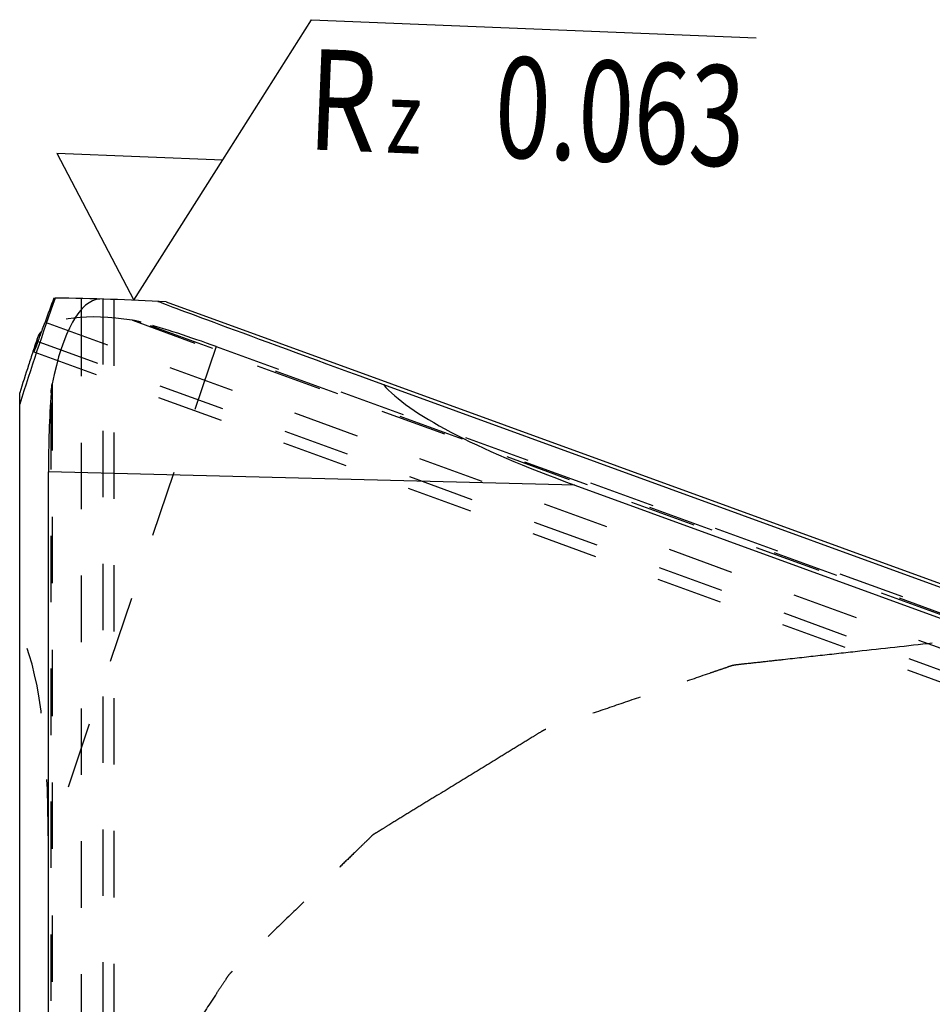
# Model space of a CAD drawing. Units: millimetres. Extents: x 0 to 420, y 0 to 297.
# Drawn here: x 37 to 69, y 153 to 188 of the extents above; entities that cross this region are included whole.
import ezdxf

# ---------------------------------------------------------------- set-up
doc = ezdxf.new("R2010")
doc.units = ezdxf.units.MM
doc.header["$LTSCALE"] = 23.1
for name, pattern in [('CENTER', [0.6, 0.375, -0.075, 0.075, -0.075]), ('DOT', [0.2, 0.1, -0.1]), ('HIDDEN', [0.2, 0.1, -0.1])]:
    doc.linetypes.add(name, pattern=pattern)
doc.layers.get('0').update_dxf_attribs({"linetype": 'CONTINUOUS'})
for name, color, linetype in [('607371177-000-00-ED1_CL', 7, 'CONTINUOUS'), ('607371177-000_CL', 7, 'CONTINUOUS'), ('607371177-000_HL', 7, 'CONTINUOUS'), ('DEFAULT_2', 6, 'HIDDEN'), ('INSERT_DESIGN', 7, 'CONTINUOUS')]:
    doc.layers.add(name, color=color, linetype=linetype)
doc.styles.get("Standard").update_dxf_attribs({"font": 'TXT.SHX', "width": 0.7})

# ---------------------------------------------------------------- blocks, each defined once
blk = doc.blocks.new('SURFACE_SYMBOLS_BL7', base_point=(52.405, 182.778))
at = {"layer": '607371177-000-00-ED1_CL', "color": 3, "linetype": 'CONTINUOUS'}
for p, q in [((44.144, 182.778), (47.231, 187.657)), ((47.231, 187.657), (62.704, 187.029)), ((38.375, 183.012), (41.056, 177.899)), ((38.375, 183.012), (44.144, 182.778)), ((41.056, 177.899), (44.144, 182.778))]:
    blk.add_line(p, q, dxfattribs=at)
at = {"layer": '607371177-000-00-ED1_CL', "color": 7, "linetype": 'CONTINUOUS'}
blk.add_line((41.056, 177.899), (41.056, 177.899), dxfattribs=at)
at = {"layer": '607371177-000-00-ED1_CL', "color": 2, "linetype": 'CONTINUOUS'}
for s, height, width, p in [('R', 3.5, 0.785714, (47.059, 183.15)), ('0.063', 3.5, 0.728571, (53.554, 182.887)), ('z ', 2.5, 0.75, (49.807, 183.039))]:
    blk.add_text(s, height=height, rotation=357.6755, dxfattribs=dict(at, width=width)).set_placement(p)

msp = doc.modelspace()

# ---------------------------------------------------------------- linework, layer by layer
at = {"color": 9, "linetype": 'DOT'}
for p, q in [((39.9863, 110.9893), (39.9863, 177.9377)), ((37.9626, 177.1402), (82.5149, 160.9251)), ((43.9097, 176.2921), (38.0799, 158.929)), ((38.2123, 174.9882), (38.2123, 111.7648)), ((38.1731, 111.9584), (38.1731, 174.6797))]:
    msp.add_line(p, q, dxfattribs=at)
at = {"layer": '607371177-000_CL', "color": 9, "linetype": 'CONTINUOUS'}
for p, q in [((39.2138, 177.9588), (39.2138, 177.5651)), ((56.3904, 171.4726), (38.0799, 171.9331))]:
    msp.add_line(p, q, dxfattribs=at)
at = {"layer": '607371177-000_CL', "color": 7, "linetype": 'CONTINUOUS'}
for p, q in [((42.1739, 177.8484), (99.4346, 157.008)), ((37.0799, 112.2981), (37.0799, 174.6774)), ((49.7394, 174.9662), (99.3933, 156.8943)), ((38.0799, 112.6924), (38.0799, 171.9331)), ((56.3904, 171.4726), (99.5799, 155.7535))]:
    msp.add_line(p, q, dxfattribs=at)
for centre, radius, start, end in [((36.5949, 67.99), 110, 87.092784, 89.105878), ((141.5543, 141.9504), 109.4804, 162.079206, 162.60667)]:
    msp.add_arc(centre, radius, start, end, dxfattribs=at)
for centre, major_axis, ratio, start_param, end_param in [((143.6234, 139.9556), (99.1594, -52.1029), 0.9771746, -3.0010991, -2.9655546), ((142.2335, 141.9404), (109.6781, 13.8148), 0.9771746, 2.6734019, 2.6816068), ((39.8911, 171.9399), (0.0012, 6.0017), 0.3248292, 0.0117139, 1.0381125), ((59.5313, 171.446), (17.7142, -6.4472), 0.00261, -3.0508624, -2.1555319), ((43.333, 174.5222), (5.6317, -2.0764), 0.3329587, 3.0240677, 3.1430331), ((142.062, 142.1854), (-15.914, 112.7046), 0.957533, 1.1290262, 1.1300889), ((38.9231, 171.9643), (0.0045, 6.0017), 0.1404979, 1.1014124, 1.5760912), ((75.2355, 171.051), (25.8513, -4.8571), 0.164811, -2.9418475, -2.356162)]:
    msp.add_ellipse(centre, major_axis=major_axis, ratio=ratio, start_param=start_param, end_param=end_param, dxfattribs=at)
for points, knots in [([(37.5719, 176.104), (37.5735, 176.1034), (37.5783, 176.1106), (37.5841, 176.1206), (37.594, 176.1418), (37.606, 176.1698), (37.6211, 176.2069), (37.6469, 176.2724), (37.6858, 176.3751), (37.7402, 176.5226), (37.8051, 176.7016), (37.8805, 176.9109), (37.9341, 177.0605), (37.9626, 177.1402)], [0, 0, 0, 0, 0.004696, 0.016887, 0.036956, 0.0649395, 0.1008307, 0.1446105, 0.2557373, 0.3978623, 0.5699919, 0.7710604, 1, 1, 1, 1]), ([(38.1731, 174.6797), (38.175, 174.7058), (38.1837, 174.8091), (38.1977, 174.9121), (38.2123, 174.9882)], [0, 0, 0, 0, 0.252747, 1, 1, 1, 1])]:
    msp.add_open_spline(points, degree=3, knots=knots, dxfattribs=at)
at = {"layer": '607371177-000_HL', "color": 6, "linetype": 'HIDDEN'}
for p, q in [((38.2664, 177.9773), (38.3114, 177.9766)), ((40.3534, 177.9257), (40.3534, 110.876)), ((37.5719, 176.1041), (82.5863, 159.7208)), ((43.9097, 176.2921), (99.5799, 156.0306))]:
    msp.add_line(p, q, dxfattribs=at)
msp.add_arc((141.5943, 141.9375), 109.5224, 161.551607, 162.079203, dxfattribs=at)
for centre, major_axis, ratio, start_param, end_param in [((43.333, 174.5222), (5.6317, -2.0764), 0.3329587, 8.3998198, 9.307253), ((43.6412, 175.4402), (5.638, -2.0583), 0.1486836, 1.5774574, 2.0521362), ((32.0799, 141.0066), (4.2485, 26.0013), 0.1629437, -0.7840094, -0.1983238)]:
    msp.add_ellipse(centre, major_axis=major_axis, ratio=ratio, start_param=start_param, end_param=end_param, dxfattribs=at)
for points, knots in [([(41.3023, 177.1361), (41.2772, 177.1431), (41.1775, 177.1697), (41.0764, 177.191), (41.0003, 177.2028)], [0, 0, 0, 0, 0.2527624, 1, 1, 1, 1]), ([(37.6666, 176.4807), (37.6522, 176.4313), (37.6273, 176.3447), (37.597, 176.2329), (37.5793, 176.1628), (37.5721, 176.1253), (37.5703, 176.1128), (37.5705, 176.1082)], [0, 0, 0, 0, 0.4009355, 0.702246, 0.9023174, 0.9639718, 1, 1, 1, 1])]:
    msp.add_open_spline(points, degree=3, knots=knots, dxfattribs=at)
at = {"layer": 'DEFAULT_2', "color": 6, "linetype": 'DOT'}
for p, q in [((39.2138, 177.5651), (39.2138, 111.3254)), ((41.0003, 177.2028), (100.4131, 155.5792)), ((100.2432, 155.6842), (41.3023, 177.1361)), ((100.5799, 153.583), (37.6666, 176.4807))]:
    msp.add_line(p, q, dxfattribs=at)
at = {"layer": 'INSERT_DESIGN', "color": 3, "linetype": 'CENTER'}
msp.add_open_spline([(68.8299, 165.9718), (67.9641, 165.8762), (66.6655, 165.7327), (64.934, 165.5418), (63.8519, 165.4217), (62.9859, 165.3274), (62.4455, 165.2645), (62.0654, 165.2284), (61.851, 165.1954), (61.6471, 165.1156), (61.3886, 165.0319), (60.7711, 164.8179), (59.8436, 164.5024), (58.6077, 164.0784), (57.3713, 163.656), (56.4451, 163.3368), (55.826, 163.1275), (55.5704, 163.0352), (55.3604, 162.9732), (55.1707, 162.8679), (54.8483, 162.6635), (54.3827, 162.382), (53.6406, 161.9258), (52.712, 161.3575), (51.7837, 160.7885), (51.0411, 160.3333), (50.4839, 159.9924), (50.0206, 159.7068), (49.6941, 159.5098), (49.511, 159.3926), (49.3638, 159.3176), (49.2545, 159.1937), (49.0955, 159.0455), (48.8235, 158.7782), (48.4316, 158.4005), (47.9628, 157.9456), (47.3372, 157.3396), (46.5552, 156.582), (45.7738, 155.8239), (45.1473, 155.2186), (44.7589, 154.8377), (44.4808, 154.5762), (44.3316, 154.4187), (44.2193, 154.2307), (44.0663, 154.0062), (43.7096, 153.4586), (43.1701, 152.6408), (42.4535, 151.5484), (41.7354, 150.4568), (41.1992, 149.637), (40.8383, 149.0921), (40.6929, 148.8625), (40.565, 148.6849), (40.4796, 148.4851), (40.3499, 148.1251), (40.1543, 147.6163), (39.8471, 146.7991), (39.4611, 145.7786), (38.8446, 144.1453), (38.382, 142.9205), (38.0736, 142.1039)], degree=3, knots=[0, 0, 0, 0, 0.0625, 0.09375, 0.125, 0.140625, 0.15625, 0.1640625, 0.1679688, 0.171875, 0.1796875, 0.1875, 0.21875, 0.25, 0.28125, 0.3125, 0.3203125, 0.328125, 0.3320312, 0.3359375, 0.34375, 0.359375, 0.375, 0.40625, 0.4375, 0.453125, 0.46875, 0.484375, 0.4921875, 0.4960938, 0.5, 0.5039062, 0.5078125, 0.515625, 0.53125, 0.546875, 0.5625, 0.59375, 0.625, 0.640625, 0.65625, 0.6640625, 0.6679688, 0.671875, 0.6796875, 0.6875, 0.71875, 0.75, 0.78125, 0.8125, 0.8203125, 0.828125, 0.8320312, 0.8359375, 0.84375, 0.859375, 0.875, 0.90625, 0.9375, 1, 1, 1, 1], dxfattribs=at)

# ---------------------------------------------------------------- block references
at = {"layer": '607371177-000-00-ED1_CL', "color": 3, "linetype": 'CONTINUOUS'}
msp.add_blockref('SURFACE_SYMBOLS_BL7', (52.4051, 182.7782), dxfattribs=at)

doc.saveas('drawing.dxf')
